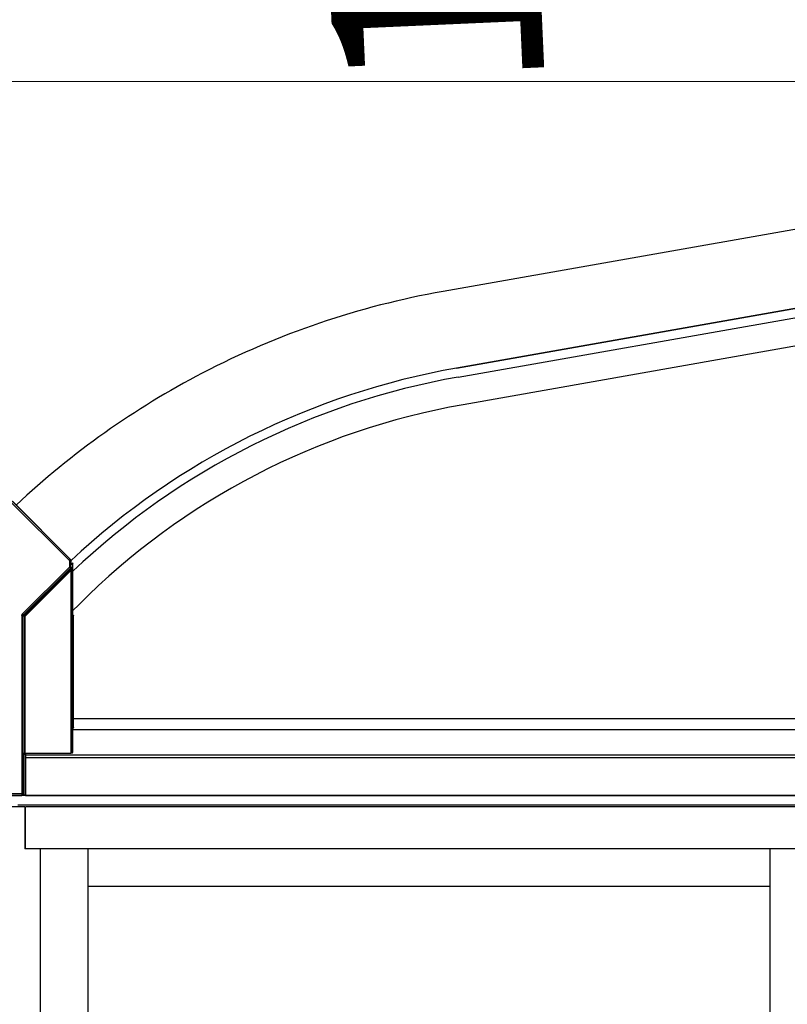
# Model space of a CAD drawing. Extents: x 0 to 15840, y 0 to 25651.
# Drawn here: x 12970 to 13517, y 21461 to 22163 of the extents above; entities that cross this region are included whole.
import ezdxf

# ---------------------------------------------------------------- set-up
doc = ezdxf.new("R2010")
doc.units = 0
doc.layers.add('YKK_A1', color=4, linetype='CONTINUOUS', lineweight=30)
doc.layers.add('YKK_D', color=6, linetype='CONTINUOUS', lineweight=13)
doc.styles.get("Standard").update_dxf_attribs({"font": 'txt', "bigfont": 'BIGFONT'})

msp = doc.modelspace()

# ---------------------------------------------------------------- linework, layer by layer
at = {"layer": 'YKK_A1'}
for p, q in [((14012.75, 22099.56), (13272.08, 21968.96)), ((14022.39, 22044.9), (13281.72, 21914.3)), ((14022.39, 22044.9), (13281.72, 21914.3)), ((13281.72, 21914.3), (14022.39, 22044.9)), ((13282.85, 21907.9), (14022.33, 22038.29)), ((14025.8, 22018.6), (13286.32, 21888.21)), ((13008.22, 21741.44), (13012.39, 21745.61)), ((13008.59, 21664.57), (14066.45, 21664.57)), ((13008.26, 21656.57), (14062.95, 21656.57)), ((12974.15, 21609.57), (12974.15, 21639.68)), ((12974.45, 21639.68), (12974.45, 21609.57)), ((12974.45, 21639.68), (12974.45, 21609.57)), ((12974.45, 21638.48), (14062.95, 21638.48)), ((12974.45, 21636.57), (14062.95, 21636.57)), ((14065.95, 21609.57), (12968.95, 21609.57)), ((14065.95, 21609.57), (12968.95, 21609.57)), ((12974.45, 21609.57), (12970.95, 21609.57)), ((12974.45, 21609.57), (14062.95, 21609.57)), ((12973.93, 21601.57), (12960.95, 21601.57)), ((14065.95, 21602.57), (12968.95, 21602.57)), ((12973.93, 21601.57), (12973.92, 21571.57)), ((14060.45, 21601.57), (12974.45, 21601.57)), ((12974.45, 21571.57), (12974.45, 21601.57)), ((12984.95, 21571.57), (12973.92, 21571.57)), ((14060.45, 21571.57), (12974.45, 21571.57)), ((12984.95, 21571.57), (12984.95, 20816.17)), ((13018.95, 21571.57), (13018.95, 20836.57)), ((13504.95, 21571.57), (13504.95, 20822.07)), ((13504.95, 21544.57), (13018.95, 21544.57))]:
    msp.add_line(p, q, dxfattribs=at)
at = {"layer": 'YKK_A1', "linetype": 'Continuous'}
for p, q in [((12963.84, 21819.08), (13005.77, 21777.15)), ((13006.47, 21777.86), (12964.88, 21819.46)), ((13006.66, 21777.94), (12965.23, 21819.37)), ((13005.77, 21772.48), (12972.21, 21738.92)), ((13005.77, 21777.15), (13005.9, 21777.29)), ((13005.77, 21777.15), (13005.77, 21772.48)), ((13005.77, 21777.15), (13006.77, 21777.15)), ((13005.77, 21772.48), (13006.77, 21772.48)), ((13005.77, 21772.48), (13005.9, 21772.35)), ((13005.9, 21777.29), (13006.03, 21777.42)), ((13005.9, 21772.35), (13006.03, 21772.22)), ((13006.03, 21777.42), (13006.15, 21777.53)), ((13006.03, 21772.22), (13006.15, 21772.1)), ((13006.15, 21777.53), (13006.25, 21777.64)), ((13006.15, 21772.1), (13006.25, 21772)), ((13006.25, 21777.64), (13006.34, 21777.73)), ((13006.25, 21772), (13006.34, 21771.91)), ((13006.34, 21777.73), (13006.41, 21777.8)), ((13006.41, 21777.8), (13006.45, 21777.84)), ((13006.45, 21777.84), (13006.47, 21777.86)), ((13006.66, 21777.94), (13006.47, 21777.86)), ((13006.77, 21777.15), (13006.95, 21777.23)), ((13006.77, 21772.48), (13006.77, 21777.15)), ((13007.69, 21772.1), (13006.77, 21772.48)), ((13006.95, 21774.11), (13006.95, 21777.23)), ((13008.19, 21775.35), (13006.95, 21774.11)), ((13008.19, 21768.27), (13008.19, 21775.35)), ((12972.91, 21738.21), (13006.47, 21771.77)), ((13007.4, 21771.39), (12973.84, 21737.83)), ((12974.19, 21737.47), (13006.78, 21770.06)), ((13006.34, 21771.91), (13006.41, 21771.84)), ((13006.41, 21771.84), (13006.45, 21771.79)), ((13006.45, 21771.79), (13006.47, 21771.77)), ((13006.47, 21771.77), (13007.4, 21771.39)), ((13007.78, 21770.06), (13006.78, 21770.06)), ((13006.78, 21770.06), (13006.78, 21639.68)), ((13007.78, 21639.76), (13007.78, 21770.06)), ((13008.19, 21768.27), (13008.22, 21768.31)), ((13008.22, 21738.07), (13008.22, 21768.31)), ((12971.77, 21737.86), (12971.77, 21610.76)), ((12971.77, 21737.86), (12972.77, 21737.86)), ((12972.21, 21738.92), (12972.34, 21738.79)), ((12972.34, 21738.79), (12972.47, 21738.66)), ((12972.47, 21738.66), (12972.58, 21738.54)), ((12972.58, 21738.54), (12972.69, 21738.43)), ((12972.69, 21738.43), (12972.78, 21738.35)), ((12972.77, 21610.76), (12972.77, 21737.86)), ((12972.77, 21737.86), (12973.69, 21737.47)), ((12972.78, 21738.35), (12972.85, 21738.28)), ((12972.85, 21738.28), (12972.89, 21738.23)), ((12972.89, 21738.23), (12972.91, 21738.21)), ((12973.84, 21737.83), (12972.91, 21738.21)), ((12973.69, 21737.47), (12973.69, 21639.64)), ((12973.69, 21737.47), (12974.19, 21737.47)), ((12973.84, 21737.83), (12973.85, 21737.82)), ((12973.85, 21737.82), (12973.87, 21737.8)), ((12973.87, 21737.8), (12973.91, 21737.76)), ((12973.91, 21737.76), (12973.95, 21737.72)), ((12973.95, 21737.72), (12974, 21737.66)), ((12974, 21737.66), (12974.06, 21737.61)), ((12974.06, 21737.61), (12974.13, 21737.54)), ((12974.13, 21737.54), (12974.19, 21737.47)), ((12974.19, 21639.68), (12974.19, 21737.47)), ((13008.56, 21738.07), (13008.22, 21738.07)), ((13008.59, 21658.07), (13008.59, 21737.57)), ((13008.26, 21640.44), (13008.26, 21657.57)), ((13008.26, 21657.57), (13008.56, 21657.57)), ((12972.95, 21638.57), (12973.69, 21639.64)), ((12972.95, 21610.57), (12972.95, 21638.57)), ((12974.19, 21639.68), (13006.78, 21639.68)), ((13007.78, 21639.76), (13008.26, 21640.44)), ((12971.77, 21610.76), (12889.67, 21610.76)), ((12971.77, 21610.76), (12972.77, 21610.76)), ((12971.77, 21610.76), (12971.77, 21609.76)), ((12972.95, 21610.57), (12972.77, 21610.76)), ((12890.14, 21609.76), (12971.77, 21609.76)), ((12890.45, 21609.57), (12971.95, 21609.57)), ((12971.77, 21609.76), (12971.95, 21609.57))]:
    msp.add_line(p, q, dxfattribs=at)
at = {"layer": 'YKK_A1'}
for radius, start, end in [(595.5, 100, 117.5), (540, 100, 133.03725), (595.5, 117.5, 133.18974), (533.5, 100, 133.50935), (513.5, 100, 135), (533.5, 133.5093489013015, 133.5093491147516)]:
    msp.add_arc((13375.49, 21382.51), radius, start, end, dxfattribs=at)
at = {"layer": 'YKK_A1', "linetype": 'Continuous'}
for centre, radius, start, end in [((13005.76, 21777.15), 1, 0.09345, 44.90651), ((13005.76, 21772.48), 1, 315.09302, 359.90701), ((13006.69, 21772.1), 1, 315.09108, 359.90938), ((12974.2, 21737.47), 0.501, 135.09348, 179.90698), ((12971.76, 21610.76), 1, 270.24983, 359.74996)]:
    msp.add_arc(centre, radius, start, end, dxfattribs=at)
at = {"layer": 'YKK_A1', "linetype": 'Continuous', "extrusion": (0, 0, -1)}
for centre, major_axis, ratio, start_param, end_param in [((13005.95, 21777.23), (0.926, 0.384), 0.997816, 5.891259, 6.675112), ((13007.69, 21769.97), (0, 2.12), 0.043168, 0.017784, 1.527494), ((13006.69, 21769.97), (0.71, 1.42), 0.025793, 6.266529, 7.776239), ((12973.27, 21737.86), (-1.39, 0.58), 0.997816, 5.891259, 6.675112), ((12973.27, 21737.86), (-0.467, 0.193), 0.989183, 5.891259, 6.675112), ((13008.56, 21737.57), (0, 0.5), 0.061163, 0, 1.570796), ((13008.56, 21658.07), (0, 0.5), 0.061163, 1.570796, 3.141593), ((12974.19, 21639.63), (-0.5, 0), 0.087489, 0.061087, 1.570796), ((13006.78, 21639.76), (-1, 0), 0.087489, 3.202679, 4.712389), ((12971.95, 21610.58), (0.71, -0.71), 0.99628, 5.499651, 7.06672)]:
    msp.add_ellipse(centre, major_axis=major_axis, ratio=ratio, start_param=start_param, end_param=end_param, dxfattribs=at)
at = {"layer": 'YKK_D'}
msp.add_line((14091.38, 22118.67), (12279.95, 22118.67), dxfattribs=at)

# ---------------------------------------------------------------- texts
msp.add_text('10ﾟ', height=150, rotation=92.5464, dxfattribs=at).set_placement((13344.96, 22110.87))

doc.saveas('drawing.dxf')
